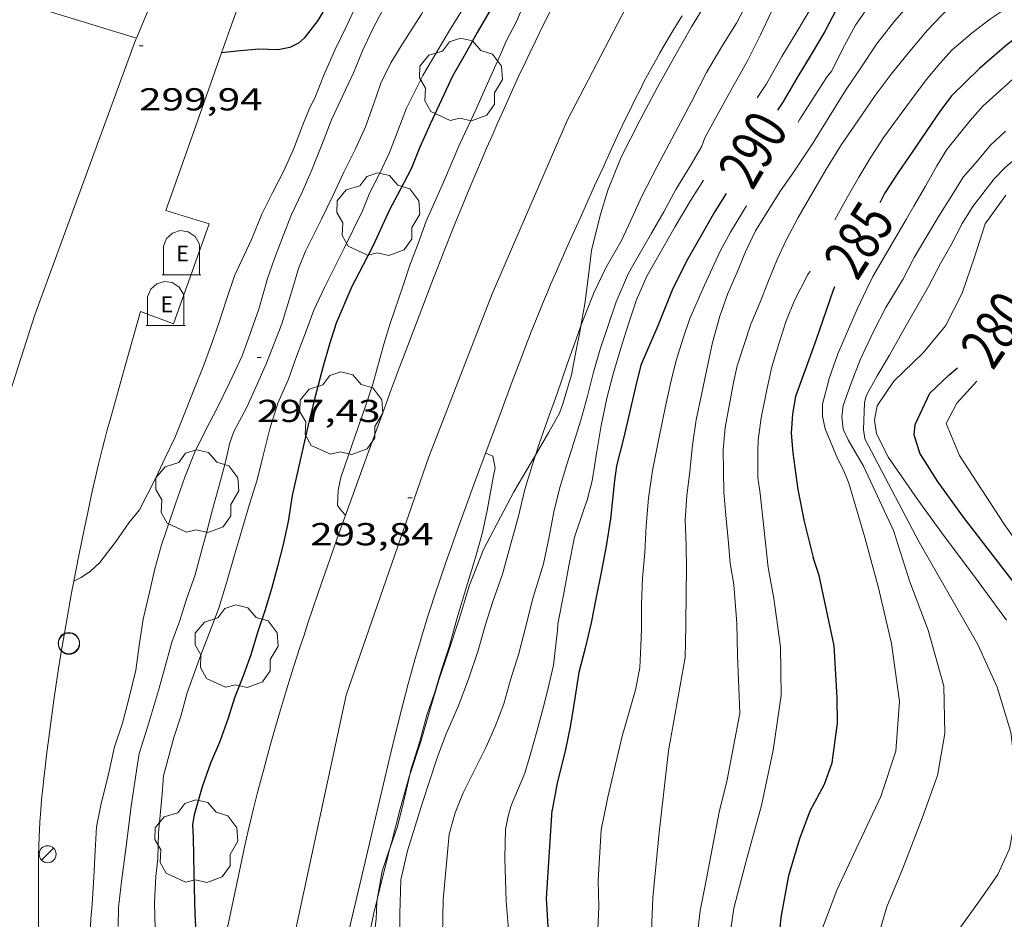
# Model space of a CAD drawing. Units: inches. Extents: x 452000 to 453003, y 4601498 to 4602002.
# Drawn here: x 452107 to 452153, y 4601639 to 4601682 of the extents above; entities that cross this region are included whole.
import ezdxf
from ezdxf.enums import TextEntityAlignment as Align

# ---------------------------------------------------------------- set-up
doc = ezdxf.new("R2010")
doc.units = ezdxf.units.IN
doc.header["$MEASUREMENT"] = 0
for name, color, linetype, lineweight in [('ARBRE', 7, 'Continuous', 0), ('BOSC', 7, 'Continuous', 0), ('CORBA DE NIVELL', 7, 'Continuous', 0), ('CORBA MESTRA', 7, 'Continuous', 0), ('COTA ALTIMETRICA', 7, 'Continuous', 0), ('EIX VIA URBANA PAVIMENTADA', 7, 'Continuous', 0), ('ETIQUETA CORBA MESTRA', 7, 'Continuous', 0), ('FANAL', 7, 'Continuous', 0), ('PAL', 7, 'Continuous', 0), ('VORERA', 7, 'Continuous', 0)]:
    doc.layers.add(name, color=color, linetype=linetype, lineweight=lineweight)
doc.layers.add('CONTENIDOR D ESCOMBRERIES', color=7, linetype='Continuous')
doc.styles.add('Style-Arial', font='ARIAL.TTF')
doc.linetypes.add('bosc', pattern='A,-2.235,[9,dgnlstyle-mataro.shx,S=0.035752,R=0,X=0,Y=0],-2.235', length=4.47)

# ---------------------------------------------------------------- blocks, each defined once
blk = doc.blocks.new('ARBRE')
at = {"color": 0, "linetype": 'ByBlock', "lineweight": -2, "flags": 128}
blk.add_lwpolyline([(-0.507, -1.872), (-1.415, -1.448), (-1.697, -0.94), (-1.675, -0.342), (-1.951, 0.138), (-1.943, 0.686), (-1.511, 1.208), (-0.871, 1.406), (-0.543, 1.846), (-0.027, 2.012), (0.541, 1.882), (0.933, 1.428), (1.495, 1.262), (1.921, 0.694), (1.969, 0.068), (1.593, -0.562), (1.593, -1.098), (1.229, -1.618), (0.505, -1.886), (-0.049, -1.762), (-0.507, -1.872)], dxfattribs=at)
blk = doc.blocks.new('FANAL')
at = {"color": 0, "linetype": 'ByBlock', "lineweight": -2}
blk.add_line((0.283, 0.283), (-0.283, -0.283), dxfattribs=at)
blk.add_circle((0, 0.001), 0.4, dxfattribs=at)
blk = doc.blocks.new('PAL')
at = {"color": 0, "linetype": 'ByBlock', "lineweight": -2}
blk.add_circle((0, 0), 0.5, dxfattribs=at)
blk = doc.blocks.new('CESCOM')
at = {"color": 0, "linetype": 'ByBlock', "lineweight": -2}
for p, q in [((-0.94, 0.92), (-0.56, 1.26)), ((-0.56, 1.26), (-0.08, 1.42)), ((-0.08, 1.42), (0.42, 1.34)), ((0.42, 1.34), (0.86, 1.06)), ((-1.14, 0.44), (-0.94, 0.92)), ((0.86, 1.06), (1.12, 0.62)), ((1.12, 0.62), (1.14, 0.44))]:
    blk.add_line(p, q, dxfattribs=at)
at = {"color": 0, "linetype": 'ByBlock', "lineweight": -2, "flags": 128}
for points in [[(-1.14, -1.36), (-1.14, 0.44)], [(0, 0), (0, 0)], [(0, 0), (0, 0)], [(1.14, -1.36), (1.14, 0.44)], [(-1.22, -1.36), (1.22, -1.36)]]:
    blk.add_lwpolyline(points, dxfattribs=at)
at = {"color": 0, "linetype": 'ByBlock', "lineweight": -2, "style": 'Style-Arial'}
blk.add_text('E', height=0.99996, dxfattribs=at).set_placement((0.07102, -0.02002), align=Align.MIDDLE_CENTER)
blk = doc.blocks.new('COTA')
at = {"color": 0, "linetype": 'ByBlock', "lineweight": -2}
blk.add_line((0, 0), (0.2, 0), dxfattribs=at)

msp = doc.modelspace()

# ---------------------------------------------------------------- linework, layer by layer
at = {"layer": 'BOSC', "color": 3, "linetype": 'bosc', "lineweight": 20}
for points in [[(452133.481, 4601667.212, 295.023), (452133.664, 4601668.247, 295.023), (452133.815, 4601669.449, 295.023), (452133.975, 4601670.764, 295.023), (452134.392, 4601672.408, 295.023), (452134.757, 4601673.603, 295.023), (452135.382, 4601675.161, 295.023), (452136.255, 4601676.896, 295.023), (452137.091, 4601678.464, 295.023), (452137.906, 4601679.931, 295.023), (452138.697, 4601681.316, 295.031), (452139.652, 4601682.879, 295.031)], [(452131.332, 4601661.101, 295.04), (452131.97, 4601662.189, 295.015), (452132.475, 4601663.093, 295.023), (452132.649, 4601663.583, 295.023), (452133.036, 4601664.901, 295.023), (452133.239, 4601665.979, 295.023), (452133.44, 4601666.983, 295.023), (452133.481, 4601667.212, 295.023)], [(452125.398, 4601646.027, 295.479), (452125.934, 4601647.652, 295.479), (452126.397, 4601649.241, 295.471), (452126.773, 4601650.486, 295.471), (452127.202, 4601651.754, 295.359), (452127.735, 4601653.372, 295.295), (452128.216, 4601654.976, 295.287), (452128.885, 4601656.655, 295.111), (452129.834, 4601658.475, 295.071), (452130.321, 4601659.375, 295.079), (452131.332, 4601661.101, 295.04)], [(452124.466, 4601642.552, 295.625), (452124.535, 4601642.823, 295.623), (452124.942, 4601644.428, 295.543), (452125.386, 4601645.991, 295.479), (452125.398, 4601646.027, 295.479)], [(452123.867, 4601640.148, 295.679), (452124.118, 4601641.178, 295.631), (452124.466, 4601642.552, 295.625)], [(452122.4, 4601631.352, 295.442), (452123.155, 4601636.788, 295.759), (452123.39, 4601637.977, 295.759), (452123.693, 4601639.433, 295.711), (452123.867, 4601640.148, 295.679)]]:
    msp.add_polyline3d(points, dxfattribs=at)
at = {"layer": 'CORBA DE NIVELL', "color": 30, "linetype": 'Continuous', "lineweight": 0, "flags": 128}
for points, elevation in [([(452132.879, 4601695.541), (452132.394, 4601694.789), (452131.815, 4601693.875), (452131.141, 4601692.923), (452130.4, 4601691.988), (452129.682, 4601691.114), (452128.901, 4601690.104), (452128.089, 4601688.931), (452127.325, 4601687.8), (452126.658, 4601686.666), (452125.748, 4601684.962), (452124.782, 4601683.264), (452124.159, 4601682.177), (452123.633, 4601681.161), (452123.167, 4601680.185), (452122.74, 4601679.138), (452122.249, 4601678.068), (452121.712, 4601676.928), (452121.251, 4601675.748), (452120.773, 4601674.563), (452120.317, 4601673.512), (452119.822, 4601672.46)], 298), ([(452134.013, 4601694.616), (452133.397, 4601693.783), (452132.799, 4601692.926), (452132.158, 4601691.96), (452131.517, 4601691.119), (452130.327, 4601689.525), (452129.604, 4601688.47), (452128.942, 4601687.455), (452127.947, 4601685.816), (452127.5, 4601684.867), (452127.051, 4601683.884), (452126.474, 4601682.878), (452125.952, 4601681.907), (452125.058, 4601680.509), (452124.508, 4601679.609), (452124.038, 4601678.651), (452123.684, 4601677.654), (452123.313, 4601676.602), (452122.842, 4601675.558), (452122.296, 4601674.453), (452121.773, 4601673.335)], 297), ([(452135.434, 4601693.815), (452135.341, 4601693.682), (452134.219, 4601692.156), (452133.563, 4601691.271), (452132.973, 4601690.431), (452132.444, 4601689.455), (452131.816, 4601688.374), (452131.177, 4601687.368), (452130.592, 4601686.386), (452130.002, 4601685.421), (452129.455, 4601684.555), (452128.406, 4601682.954), (452127.85, 4601682.049), (452127.27, 4601681.134), (452126.677, 4601680.136), (452126.012, 4601679.024), (452125.247, 4601677.484), (452124.846, 4601676.406), (452124.439, 4601675.385), (452123.99, 4601674.403), (452123.513, 4601673.502), (452123.165, 4601672.635), (452122.3, 4601670.865), (452121.378, 4601669.015)], 296), ([(452137.511, 4601693.616), (452136.695, 4601692.48), (452135.563, 4601690.831), (452134.894, 4601689.873), (452134.088, 4601688.444), (452133.549, 4601687.418), (452132.912, 4601686.298), (452132.257, 4601685.237), (452131.717, 4601684.262), (452130.85, 4601682.521), (452130.437, 4601681.569), (452129.933, 4601680.613), (452129.745, 4601680.153), (452128.932, 4601678.322), (452128.516, 4601677.399), (452127.763, 4601675.795), (452127.041, 4601674.103), (452126.629, 4601673.163)], 294), ([(452153.848, 4601691.096), (452152.088, 4601690.58), (452151.42, 4601690.281), (452150.577, 4601689.804), (452149.777, 4601689.227), (452148.275, 4601687.955), (452147.427, 4601687.024), (452146.202, 4601685.485), (452145.537, 4601684.436), (452144.91, 4601683.304), (452144.368, 4601682.244), (452143.676, 4601681.078), (452142.966, 4601679.908), (452142.246, 4601678.625), (452141.802, 4601677.957)], 291), ([(452153.989, 4601688.366), (452152.434, 4601687.531), (452151.69, 4601686.937), (452150.746, 4601686.145), (452149.684, 4601685.233), (452148.885, 4601684.48), (452148.147, 4601683.641), (452147.279, 4601682.61), (452146.446, 4601681.388), (452145.81, 4601680.229), (452145.321, 4601679.244), (452145.077, 4601678.924), (452143.815, 4601676.956), (452143.73, 4601676.81)], 289), ([(452124.651, 4601685.947), (452124.422, 4601685.384), (452123.837, 4601684.214), (452123.34, 4601683.338), (452122.425, 4601681.379), (452121.863, 4601680.207), (452121.381, 4601679.114), (452120.907, 4601677.912), (452120.679, 4601677.512), (452120.321, 4601676.606), (452119.93, 4601675.578), (452119.458, 4601674.524), (452118.918, 4601673.486), (452118.416, 4601672.48)], 299), ([(452149.202, 4601682.647), (452148.273, 4601681.576), (452147.424, 4601680.497), (452146.716, 4601679.424), (452145.965, 4601678.303), (452145.193, 4601677.07), (452144.406, 4601675.793), (452143.562, 4601674.521), (452142.868, 4601673.531), (452141.719, 4601671.69), (452141.246, 4601670.697), (452140.855, 4601669.744), (452140.409, 4601668.732), (452140.038, 4601667.669), (452139.69, 4601666.416), (452139.414, 4601665.077), (452139.181, 4601664.036), (452138.918, 4601662.781), (452138.744, 4601661.581), (452138.625, 4601660.342), (452138.472, 4601659.18), (452138.406, 4601658.039), (452138.44, 4601656.866), (452138.458, 4601655.712), (452138.44, 4601654.663), (452138.436, 4601653.071), (452138.403, 4601651.566)], 288), ([(452153.702, 4601682.29), (452152.803, 4601681.692), (452151.945, 4601681.035), (452150.994, 4601680.227), (452150.422, 4601679.59), (452149.775, 4601678.817), (452149.086, 4601677.884), (452148.422, 4601676.982), (452147.772, 4601676.102), (452147.161, 4601675.162), (452146.591, 4601674.224), (452146.047, 4601673.266), (452145.457, 4601672.205)], 286), ([(452142.47, 4601682.029), (452141.954, 4601680.938), (452141.35, 4601679.742), (452140.64, 4601678.447), (452139.899, 4601677.114), (452139.325, 4601676.069), (452139.184, 4601675.689), (452138.629, 4601674.733), (452137.966, 4601673.644), (452137.386, 4601672.593), (452136.809, 4601671.587), (452136.279, 4601670.651), (452135.724, 4601669.695), (452135.151, 4601668.336), (452134.769, 4601667.223), (452134.388, 4601666.109), (452134.071, 4601665.018), (452133.785, 4601663.89), (452133.47, 4601662.76), (452133.13, 4601661.659), (452132.816, 4601660.665), (452132.499, 4601659.636), (452132.225, 4601658.519), (452131.978, 4601657.257), (452131.708, 4601655.986), (452131.197, 4601654.304), (452130.886, 4601653.02), (452130.554, 4601651.749), (452130.16, 4601650.5), (452129.847, 4601649.38), (452129.429, 4601648.309), (452128.99, 4601647.314), (452127.918, 4601645.179), (452127.538, 4601644.229), (452127.266, 4601643.231)], 292), ([(452150.844, 4601682.209), (452149.843, 4601681.15), (452149.001, 4601680.162), (452148.117, 4601679.075), (452147.37, 4601678.073), (452146.556, 4601676.878), (452145.783, 4601675.77), (452145.032, 4601674.575), (452144.248, 4601673.218), (452143.738, 4601672.32), (452143.167, 4601671.246), (452142.735, 4601670.33), (452142.336, 4601669.337), (452141.941, 4601668.326), (452141.504, 4601667.291), (452140.854, 4601665.315), (452140.678, 4601664.53), (452140.492, 4601663.507), (452140.293, 4601662.412), (452140.201, 4601661.352), (452140.229, 4601659.34), (452140.324, 4601658.281), (452140.422, 4601657.131), (452140.517, 4601656.01), (452140.697, 4601655.011), (452140.836, 4601653.165), (452140.877, 4601651.673)], 287), ([(452166.694, 4601675.307), (452165.406, 4601675.936), (452164.942, 4601676.153), (452163.279, 4601676.878), (452162.299, 4601677.298), (452161.086, 4601677.899), (452160.175, 4601678.399), (452159.829, 4601678.525), (452159.133, 4601678.882), (452157.749, 4601679.485), (452156.631, 4601679.748), (452156.001, 4601679.752), (452155.379, 4601679.647), (452154.699, 4601679.411), (452154.007, 4601678.967), (452153.701, 4601678.709), (452152.454, 4601677.569), (452151.85, 4601676.895), (452150.753, 4601675.526), (452150.272, 4601674.756), (452149.75, 4601673.797), (452149.196, 4601672.852), (452148.824, 4601672.227)], 284), ([(452153.52, 4601676.385), (452152.802, 4601675.709), (452152.2, 4601674.984), (452151.519, 4601674.215), (452150.989, 4601673.352), (452150.365, 4601672.379), (452149.754, 4601671.365), (452149.206, 4601670.425), (452148.672, 4601669.393), (452147.864, 4601668.067), (452147.288, 4601666.936), (452146.66, 4601665.605), (452146.234, 4601664.496), (452145.853, 4601663.456), (452145.795, 4601662.916), (452145.851, 4601662.326), (452146.088, 4601661.825), (452146.819, 4601660.587)], 283), ([(452162.689, 4601673.093), (452161.443, 4601673.862), (452160.225, 4601674.554), (452158.852, 4601675.406), (452157.43, 4601675.968), (452156.69, 4601676.004), (452155.521, 4601675.817), (452154.656, 4601675.478), (452153.944, 4601675.058), (452153.514, 4601674.686), (452152.983, 4601674.137), (452151.977, 4601672.833), (452151.481, 4601672.031), (452150.951, 4601671.032), (452150.454, 4601670.156), (452149.882, 4601669.07), (452148.916, 4601667.372), (452148.048, 4601665.829), (452147.463, 4601664.847), (452146.937, 4601663.905), (452146.858, 4601663.577), (452146.82, 4601662.325), (452146.88, 4601661.883), (452147.201, 4601661.275)], 282), ([(452139.273, 4601674.079), (452138.67, 4601673.129), (452137.921, 4601671.894), (452137.215, 4601670.644), (452136.591, 4601669.546), (452136.096, 4601668.431), (452135.719, 4601667.3), (452135.363, 4601666.155), (452135.011, 4601664.994), (452134.708, 4601663.799), (452134.436, 4601662.506), (452134.227, 4601661.286), (452134.01, 4601659.903), (452133.781, 4601658.98), (452133.633, 4601658.584), (452133.18, 4601657.232), (452132.903, 4601655.883), (452132.657, 4601654.507), (452132.397, 4601653.15), (452132.381, 4601652.845), (452132.181, 4601651.204), (452131.916, 4601650.052), (452131.659, 4601649.064), (452131.402, 4601648.075), (452131.121, 4601647.066), (452130.826, 4601646.099), (452130.183, 4601644.578), (452130.042, 4601644.076), (452129.92, 4601643.44)], 291), ([(452121.773, 4601673.335), (452121.233, 4601672.235), (452120.477, 4601670.734), (452120.149, 4601669.905), (452119.883, 4601669.003), (452119.365, 4601667.305), (452118.635, 4601665.449), (452118.222, 4601664.486), (452117.71, 4601663.378), (452117.098, 4601662.228), (452116.915, 4601661.688), (452116.684, 4601660.731), (452116.41, 4601659.676), (452116.089, 4601658.54), (452115.806, 4601657.446), (452115.539, 4601656.47), (452115.253, 4601655.416), (452114.888, 4601654.358), (452114.531, 4601653.265), (452114.178, 4601652.279), (452113.814, 4601650.971), (452113.536, 4601650.007), (452113.022, 4601648.281), (452112.634, 4601647.025), (452112.557, 4601646.533), (452112.258, 4601644.548), (452112.029, 4601642.768), (452111.799, 4601640.988), (452111.653, 4601639.769), (452111.636, 4601638.868)], 297), ([(452126.629, 4601673.163), (452126.172, 4601672.152), (452125.796, 4601671.095), (452125.4, 4601670.073), (452125.094, 4601669.118), (452124.471, 4601667.31), (452124.182, 4601666.347), (452123.654, 4601664.462), (452123.312, 4601663.413), (452122.683, 4601661.612), (452122.15, 4601660.057), (452122.023, 4601659.449), (452121.994, 4601658.736), (452122.198, 4601658.468), (452122.373, 4601658.28)], 294), ([(452153.561, 4601653.329), (452152.051, 4601655.378), (452150.616, 4601657.285), (452149.378, 4601658.998), (452147.99, 4601660.995), (452147.436, 4601662.109), (452147.329, 4601662.761), (452147.455, 4601663.441), (452148.243, 4601664.6), (452149.63, 4601665.939), (452150.679, 4601667.203), (452151.466, 4601668.753), (452152.063, 4601670.447), (452152.559, 4601672.012), (452153.541, 4601673.367)], 281), ([(452141.301, 4601672.874), (452141.127, 4601672.581), (452140.543, 4601671.621), (452140.045, 4601670.733), (452139.32, 4601669.133), (452138.615, 4601667.559), (452138.305, 4601666.621), (452137.969, 4601665.566), (452137.709, 4601664.481), (452137.451, 4601663.345), (452137.183, 4601662.034), (452136.863, 4601660.387), (452136.669, 4601659.076), (452136.565, 4601657.767), (452136.495, 4601656.507), (452136.384, 4601655.307), (452136.34, 4601654.09), (452136.334, 4601652.915), (452136.315, 4601652.108), (452136.258, 4601651.08)], 289), ([(452148.824, 4601672.227), (452147.258, 4601669.536), (452146.981, 4601668.946), (452146.523, 4601667.998), (452146.068, 4601666.947), (452145.605, 4601665.88), (452145.213, 4601664.768), (452144.887, 4601663.513), (452144.889, 4601662.95), (452145.007, 4601662.35), (452145.591, 4601660.953), (452145.884, 4601660.371), (452146.119, 4601659.782)], 284), ([(452144.298, 4601669.786), (452144.195, 4601669.624), (452143.546, 4601668.369), (452143.149, 4601667.398), (452142.813, 4601666.354), (452142.497, 4601665.275), (452142.272, 4601664.261), (452141.986, 4601662.872), (452141.842, 4601661.811), (452141.822, 4601661.314), (452141.83, 4601660.047), (452141.94, 4601659.293), (452142.107, 4601657.7), (452142.311, 4601655.814), (452142.592, 4601654.343)], 286), ([(452121.378, 4601669.015), (452120.88, 4601667.94), (452120.481, 4601666.885), (452120.075, 4601665.813), (452119.676, 4601664.695), (452119.173, 4601663.552), (452118.795, 4601662.347), (452118.47, 4601661.03), (452118.198, 4601659.935), (452117.837, 4601658.797), (452117.474, 4601657.562), (452117.117, 4601656.344), (452116.746, 4601655.082), (452116.397, 4601653.892), (452115.95, 4601652.733), (452115.473, 4601651.508), (452114.9, 4601649.889), (452114.595, 4601648.797), (452114.273, 4601647.786), (452113.786, 4601645.977), (452113.718, 4601645.137), (452113.551, 4601643.295), (452113.518, 4601642.077), (452113.416, 4601641.229), (452113.359, 4601640.001), (452113.387, 4601638.761)], 296), ([(452158.306, 4601651.187), (452157.517, 4601652.319), (452155.925, 4601654.365), (452153.458, 4601657.854), (452152.4, 4601659.473), (452151.341, 4601661.091), (452150.722, 4601662.606), (452151.216, 4601663.552), (452152.165, 4601664.595)], 279), ([(452131.332, 4601661.101), (452131.176, 4601660.614), (452130.833, 4601659.48), (452130.513, 4601658.168), (452130.134, 4601656.816), (452129.78, 4601655.495), (452129.315, 4601654.207), (452128.982, 4601653.123), (452128.624, 4601651.894), (452128.171, 4601650.542), (452127.684, 4601649.256), (452127.117, 4601647.966), (452126.715, 4601646.876), (452126.351, 4601645.767), (452126.024, 4601644.762), (452125.301, 4601642.442), (452124.983, 4601641.076)], 293), ([(452152.03, 4601619.447), (452151.791, 4601620.452), (452151.006, 4601622.856), (452150.112, 4601625.604), (452149.198, 4601629.234), (452149.13, 4601631.035), (452149.323, 4601633.25), (452149.859, 4601635.882), (452150.542, 4601637.497), (452151.369, 4601638.797), (452152.292, 4601640.081), (452153.159, 4601641.325), (452153.712, 4601642.538), (452153.988, 4601644.056), (452154.013, 4601646.037), (452153.766, 4601648.046), (452153.131, 4601650.167), (452152.215, 4601652.169), (452149.445, 4601657.009), (452147.201, 4601661.275)], 282), ([(452150.919, 4601616.055), (452150.775, 4601616.734), (452150.253, 4601619.162), (452148.452, 4601624.057), (452147.684, 4601626.166), (452147.129, 4601627.98), (452146.77, 4601629.796), (452146.576, 4601631.731), (452146.557, 4601633.54), (452146.826, 4601635.418), (452147.25, 4601637.547), (452147.921, 4601639.799), (452148.661, 4601641.568), (452149.585, 4601643.975), (452150.315, 4601645.99), (452150.649, 4601647.97), (452150.602, 4601650.208), (452149.871, 4601652.848), (452149.001, 4601655.136), (452148.234, 4601657.554), (452146.819, 4601660.587)], 283), ([(452150.055, 4601611.988), (452149.72, 4601613.812), (452147.337, 4601621.063), (452145.535, 4601626.967), (452144.774, 4601631.044), (452144.378, 4601634.152), (452144.381, 4601636.202), (452144.762, 4601638.468), (452145.558, 4601640.586), (452146.474, 4601642.538), (452147.635, 4601645.005), (452148.336, 4601647.138), (452148.517, 4601649.485), (452148.142, 4601652.215), (452147.516, 4601654.903), (452146.879, 4601657.219), (452146.119, 4601659.782)], 284), ([(452109.551, 4601655.169), (452109.551, 4601655.168)], 299), ([(452146.077, 4601606.865), (452145.878, 4601609.351), (452145.57, 4601611.484), (452144.676, 4601615.241), (452143.119, 4601620.032), (452141.869, 4601625.017), (452141.283, 4601627.65), (452140.87, 4601630.044), (452140.534, 4601632.718), (452140.387, 4601635.248), (452140.433, 4601637.861), (452140.702, 4601639.739), (452141.306, 4601642.083), (452142, 4601644.575), (452142.55, 4601647.189), (452142.931, 4601649.764), (452142.893, 4601652.065), (452142.592, 4601654.343)], 286), ([(452141.903, 4601606.688), (452141.931, 4601607.674), (452141.674, 4601610.938), (452140.976, 4601613.687), (452140.049, 4601616.83), (452139.012, 4601620.708), (452138.011, 4601625.621), (452137.538, 4601628.252), (452137.105, 4601631.023), (452136.824, 4601634.242), (452136.747, 4601637.103), (452136.874, 4601640.223), (452137.173, 4601643.3), (452137.612, 4601647.152), (452138.403, 4601651.566)], 288), ([(452144.02, 4601606.73), (452143.996, 4601607.765), (452143.77, 4601609.901), (452143.29, 4601612.387), (452141.329, 4601618.317), (452140.632, 4601620.561), (452140.1, 4601622.616), (452139.187, 4601627.369), (452139, 4601630.768), (452138.986, 4601633.618), (452138.941, 4601638.101), (452139.104, 4601639.621), (452139.343, 4601640.803), (452140.012, 4601644.26), (452140.389, 4601645.794), (452140.975, 4601648.939), (452140.877, 4601651.673)], 287), ([(452139.841, 4601606.635), (452139.82, 4601608.615), (452139.363, 4601611.342), (452138.781, 4601613.697), (452137.687, 4601616.917), (452136.86, 4601620.89), (452135.475, 4601625.947), (452134.789, 4601630.891), (452134.318, 4601635.458), (452134.176, 4601636.702), (452134.329, 4601639.786), (452134.288, 4601641.046), (452134.443, 4601643.429), (452134.756, 4601644.974), (452135.429, 4601647.844), (452135.734, 4601648.935), (452136.058, 4601650.038), (452136.258, 4601651.08)], 289), ([(452132.61, 4601606.243), (452132.464, 4601607.811), (452131.928, 4601610.957), (452131.253, 4601614.76), (452130, 4601620.837), (452128.798, 4601626.222), (452128.078, 4601629.544), (452127.547, 4601631.908), (452127.07, 4601634.816), (452126.932, 4601637.605), (452126.981, 4601640.136), (452127.266, 4601643.231)], 292), ([(452135.007, 4601606.188), (452134.911, 4601607.842), (452134.717, 4601610.282), (452134.543, 4601612.848), (452133.45, 4601620.331), (452132.376, 4601627.014), (452131.226, 4601630.698), (452130.621, 4601633.318), (452130.416, 4601635.076), (452130.155, 4601637.608), (452129.948, 4601640.066), (452129.883, 4601642.095), (452129.92, 4601643.44)], 291), ([(452129.805, 4601606.886), (452129.309, 4601609.344), (452127.959, 4601615.127), (452125.97, 4601623.307), (452125.289, 4601626.265), (452125.06, 4601627.978), (452124.83, 4601630.7), (452124.859, 4601633.918), (452124.945, 4601636.785), (452124.937, 4601639.472), (452124.983, 4601641.076)], 293), ([(452123.867, 4601640.148), (452123.842, 4601640.006), (452123.818, 4601639.213), (452123.618, 4601637.635), (452123.611, 4601636.71), (452123.598, 4601636.204)], 294)]:
    msp.add_lwpolyline(points, dxfattribs=dict(at, elevation=elevation))
at = {"layer": 'CORBA DE NIVELL', "color": 30, "linetype": 'Continuous', "lineweight": 0}
for points, elevation in [([(452141.345, 4601682.472), (452140.827, 4601681.484), (452140.134, 4601680.381), (452139.403, 4601679.161), (452138.703, 4601677.78), (452138.2, 4601676.836), (452137.078, 4601674.725), (452136.349, 4601673.33), (452135.813, 4601672.139), (452135.373, 4601671.206), (452134.664, 4601669.974), (452134.1, 4601668.791), (452133.673, 4601667.732), (452133.481, 4601667.212)], 293), ([(452118.416, 4601672.48), (452117.93, 4601671.279), (452117.138, 4601669.559), (452116.761, 4601668.491), (452116.403, 4601667.386), (452116.04, 4601666.35), (452115.645, 4601665.278), (452115.253, 4601664.301), (452114.814, 4601663.181), (452114.307, 4601661.931), (452113.861, 4601660.982), (452113.42, 4601660.038), (452112.641, 4601658.528), (452112.15, 4601657.917), (452111.546, 4601657.045), (452110.782, 4601656.038), (452110.333, 4601655.64), (452109.886, 4601655.339), (452109.551, 4601655.169)], 299), ([(452119.822, 4601672.46), (452119.427, 4601671.45), (452119.016, 4601670.384), (452118.683, 4601669.436), (452118.284, 4601667.995), (452117.938, 4601667.026), (452117.49, 4601665.793), (452116.909, 4601664.543), (452116.322, 4601663.351), (452115.761, 4601662.265), (452115.239, 4601661.22), (452114.78, 4601660.062), (452114.341, 4601658.817), (452113.678, 4601656.882), (452113.368, 4601655.745), (452113.106, 4601654.564), (452112.825, 4601653.368), (452112.653, 4601652.241), (452112.467, 4601650.957), (452112.162, 4601649.678), (452111.839, 4601648.457), (452111.47, 4601647.354), (452111.187, 4601646.061), (452110.825, 4601644.588), (452110.623, 4601643.572), (452110.553, 4601642.448), (452110.489, 4601641.204), (452110.412, 4601639.928), (452110.35, 4601639.226), (452110.32, 4601638.494)], 298), ([(452133.481, 4601667.212), (452133.248, 4601666.583), (452132.827, 4601665.404), (452132.35, 4601663.97), (452131.923, 4601662.797), (452131.52, 4601661.686), (452131.332, 4601661.101)], 293), ([(452128.986, 4601661.202), (452129.318, 4601661.06), (452129.43, 4601660.516), (452129.344, 4601660.058), (452129.06, 4601658.493), (452128.833, 4601657.456), (452128.487, 4601656.226), (452128.075, 4601654.899), (452127.678, 4601653.543), (452127.259, 4601652.063), (452126.904, 4601650.981), (452126.569, 4601649.886), (452126.211, 4601648.844), (452125.86, 4601647.558), (452125.452, 4601646.265), (452125.398, 4601646.027)], 294), ([(452125.398, 4601646.027), (452125.091, 4601644.678), (452124.82, 4601643.583), (452124.466, 4601642.552)], 294), ([(452124.466, 4601642.552), (452124.453, 4601642.513), (452124.102, 4601641.477), (452123.867, 4601640.148)], 294)]:
    msp.add_lwpolyline(points, dxfattribs=dict(at, elevation=elevation))
at = {"layer": 'CORBA MESTRA', "color": 30, "linetype": 'Continuous', "lineweight": 30, "flags": 128}
for points, elevation in [([(452136.429, 4601693.589), (452136.031, 4601693.134), (452134.96, 4601691.598), (452134.238, 4601690.616), (452133.308, 4601689.198), (452132.723, 4601688.103), (452132.031, 4601686.937), (452131.377, 4601685.824), (452130.833, 4601684.793), (452130.301, 4601683.846), (452129.731, 4601682.981), (452129.174, 4601682.065), (452128.586, 4601681.048), (452128.019, 4601680.019), (452127.423, 4601678.987), (452126.904, 4601677.862), (452126.367, 4601676.722), (452125.875, 4601675.641)], 295), ([(452153.863, 4601689.773), (452152.96, 4601689.454), (452152.101, 4601689.047), (452151.15, 4601688.562), (452150.21, 4601687.878), (452149.186, 4601687.008), (452148.395, 4601686.271), (452147.694, 4601685.463), (452146.896, 4601684.397), (452146.167, 4601683.263), (452145.547, 4601682.147), (452144.995, 4601681.1), (452144.354, 4601680.009), (452143.677, 4601678.887), (452143.011, 4601677.764), (452142.762, 4601677.386)], 290), ([(452167.494, 4601676.334), (452166.081, 4601677.038), (452164.153, 4601677.905), (452162.809, 4601678.647), (452162.175, 4601679.117), (452161.24, 4601679.733), (452159.931, 4601680.597), (452159.363, 4601680.862), (452158.166, 4601681.268), (452156.829, 4601681.555), (452156.177, 4601681.635), (452155.606, 4601681.594), (452154.923, 4601681.324), (452154.214, 4601680.938), (452153.587, 4601680.465), (452152.285, 4601679.341), (452150.963, 4601678.054), (452150.422, 4601677.317), (452149.809, 4601676.417), (452149.14, 4601675.448), (452148.45, 4601674.441), (452147.812, 4601673.446), (452147.593, 4601673.015)], 285), ([(452116.52, 4601680.085), (452116.52, 4601680.085)], 300), ([(452125.875, 4601675.641), (452125.473, 4601674.615), (452124.944, 4601673.627), (452124.452, 4601672.682), (452123.681, 4601671.001), (452123.175, 4601670.023), (452122.665, 4601669.062), (452121.929, 4601667.338), (452121.62, 4601666.337), (452121.308, 4601665.303), (452120.917, 4601663.815), (452120.651, 4601662.725), (452120.379, 4601661.557), (452120.117, 4601660.387), (452119.849, 4601659.201), (452119.668, 4601657.973), (452119.431, 4601656.887), (452119.165, 4601655.86), (452118.884, 4601654.8), (452118.56, 4601653.755), (452118.222, 4601652.74), (452117.908, 4601651.682), (452117.517, 4601650.655), (452117.129, 4601649.661), (452116.824, 4601648.705), (452116.431, 4601647.592), (452116.001, 4601646.574), (452115.609, 4601645.461), (452115.221, 4601644.144), (452115.141, 4601643.679), (452115.184, 4601643.068), (452115.213, 4601641.339), (452115.263, 4601639.452), (452115.356, 4601637.682)], 295), ([(452140.342, 4601673.444), (452139.799, 4601672.594), (452139.222, 4601671.577), (452138.465, 4601670.263), (452137.782, 4601668.886), (452137.108, 4601667.213), (452136.315, 4601665.357), (452136.072, 4601664.391), (452135.807, 4601663.25), (452135.513, 4601661.958), (452135.162, 4601660.609), (452135.062, 4601659.919), (452134.879, 4601658.095), (452134.671, 4601656.813), (452134.442, 4601655.567), (452134.198, 4601654.402), (452133.957, 4601653.196), (452133.682, 4601652.005), (452133.383, 4601650.856), (452133.191, 4601649.64), (452132.995, 4601648.368), (452132.74, 4601647.141), (452132.352, 4601645.649), (452132.118, 4601644.356)], 290), ([(452145.448, 4601669.049), (452145.391, 4601668.888), (452145.052, 4601667.924), (452144.581, 4601666.568), (452144.175, 4601665.434), (452143.607, 4601663.871), (452143.461, 4601663.049), (452143.41, 4601662.139), (452143.489, 4601661.224), (452143.723, 4601659.488), (452144.022, 4601657.974), (452144.448, 4601656.274)], 285), ([(452157.889, 4601649.008), (452157.385, 4601649.981), (452155.004, 4601653.7), (452151.541, 4601658.178), (452150.316, 4601659.872), (452149.47, 4601661.196), (452149.204, 4601662.069), (452149.248, 4601662.55), (452149.942, 4601664.034), (452150.862, 4601664.895), (452151.258, 4601665.223)], 280), ([(452148.867, 4601608.202), (452148.867, 4601608.203), (452148.075, 4601610.771), (452145.927, 4601617.659), (452144.977, 4601620.058), (452144.366, 4601622.027), (452144.041, 4601623.447), (452143.635, 4601625.481), (452143.326, 4601628.623), (452142.549, 4601634.119), (452142.579, 4601635.318), (452142.724, 4601637.134), (452142.925, 4601639.299), (452143.292, 4601641.275), (452143.818, 4601643.029), (452144.304, 4601644.335), (452144.976, 4601645.578), (452145.334, 4601646.594), (452145.585, 4601648.458), (452145.57, 4601649.681), (452145.439, 4601652.111), (452144.72, 4601655.433), (452144.448, 4601656.274)], 285), ([(452137.319, 4601606.394), (452137.281, 4601609.023), (452137.053, 4601611.859), (452136.261, 4601616.251), (452135.663, 4601618.707), (452135.09, 4601621.321), (452134.034, 4601626.699), (452132.822, 4601632.33), (452132.062, 4601636.716), (452131.859, 4601640.215), (452132.118, 4601644.356)], 290)]:
    msp.add_lwpolyline(points, dxfattribs=dict(at, elevation=elevation))
at = {"layer": 'CORBA MESTRA', "color": 30, "linetype": 'Continuous', "lineweight": 30, "elevation": 300}
msp.add_lwpolyline([(452123.7, 4601686.395), (452123.554, 4601686.044), (452123.029, 4601684.965), (452122.487, 4601683.968), (452121.919, 4601683.052), (452121.06, 4601681.611), (452120.425, 4601680.775), (452120.155, 4601680.549), (452119.739, 4601680.336), (452119.195, 4601680.224), (452118.272, 4601680.254), (452117.243, 4601680.173), (452116.52, 4601680.085)], dxfattribs=at)
at = {"layer": 'EIX VIA URBANA PAVIMENTADA', "color": 1, "linetype": 'Continuous', "lineweight": 20}
for points in [[(452124.431, 4601777.271, 306.345), (452124.445, 4601777.247, 306.343), (452127.276, 4601770.724, 305.791), (452129.553, 4601762.807, 305.231), (452130.987, 4601754.987, 304.567), (452131.787, 4601746.019, 303.823), (452131.695, 4601737.118, 303.191), (452130.515, 4601729.35, 302.599), (452127.389, 4601719.261, 301.951), (452124.014, 4601709.505, 301.463), (452119.288, 4601696.955, 300.767), (452112.503, 4601680.774, 299.996)], [(452210.093, 4601705.362, 292.067), (452202.992, 4601705.889, 292.407), (452196.502, 4601706.082, 292.527), (452190.175, 4601705.744, 292.591), (452184.157, 4601704.788, 292.735), (452178.963, 4601703.25, 292.879), (452169.553, 4601701.234, 292.983), (452160.084, 4601700.097, 293.079), (452152.93, 4601699.065, 293.207), (452148.752, 4601697.199, 293.183), (452145.533, 4601694.738, 293.031), (452142.057, 4601691.425, 293.095), (452138.843, 4601687.725, 293.263), (452135.998, 4601682.977, 293.359), (452132.851, 4601676.933, 293.607), (452129.293, 4601668.715, 293.655), (452126.309, 4601661.02, 293.879), (452122.401, 4601649.784, 294.407), (452120.14, 4601639.261, 294.719), (452118.904, 4601633.58, 295.093)], [(452084.619, 4601702.724, 297.609), (452091.047, 4601694.27, 298.695), (452095.03, 4601689.436, 299.343), (452098.378, 4601685.77, 299.759), (452102.52, 4601683.846, 299.847), (452112.503, 4601680.774, 299.995)], [(452112.503, 4601680.774, 299.996), (452112.464, 4601680.681, 299.991), (452107.708, 4601667.731, 299.447), (452105.248, 4601660.121, 299.199), (452103.994, 4601651.372, 298.855), (452104.468, 4601642.381, 298.527), (452104.886, 4601620.243, 297.356)], [(452112.503, 4601680.774, 299.995), (452112.503, 4601680.773, 299.995)]]:
    msp.add_polyline3d(points, dxfattribs=at)
at = {"layer": 'VORERA', "color": 1, "linetype": 'Continuous', "lineweight": 0}
for points in [[(452117.476, 4601682.775, 300.13), (452116.909, 4601681.184, 300.055), (452116.52, 4601680.085, 300.004)], [(452132.227, 4601682.445, 293.476), (452131.721, 4601681.427, 293.475), (452131.347, 4601680.661, 293.474), (452131.069, 4601680.085, 293.473), (452130.863, 4601679.651, 293.472), (452130.557, 4601679, 293.472), (452130.255, 4601678.346, 293.471), (452129.883, 4601677.526, 293.473), (452129.562, 4601676.807, 293.48), (452129.284, 4601676.177, 293.489), (452129.043, 4601675.624, 293.498), (452128.834, 4601675.14, 293.508), (452128.472, 4601674.291, 293.527), (452128.205, 4601673.653, 293.543), (452127.81, 4601672.693, 293.567), (452127.615, 4601672.211, 293.579), (452127.422, 4601671.729, 293.591), (452127.063, 4601670.823, 293.613), (452126.729, 4601669.973, 293.635), (452126.418, 4601669.175, 293.656), (452125.841, 4601667.677, 293.696), (452125.341, 4601666.365, 293.733), (452124.908, 4601665.216, 293.767), (452124.532, 4601664.209, 293.797), (452124.205, 4601663.327, 293.825), (452123.637, 4601661.782, 293.876), (452123.215, 4601660.622, 293.916), (452122.587, 4601658.88, 293.979), (452121.965, 4601657.136, 294.047), (452121.771, 4601656.587, 294.07), (452121.41, 4601655.558, 294.119), (452121.098, 4601654.656, 294.166), (452120.829, 4601653.866, 294.21), (452120.596, 4601653.173, 294.249), (452120.395, 4601652.567, 294.284), (452120.221, 4601652.035, 294.314), (452119.922, 4601651.104, 294.367), (452119.702, 4601650.403, 294.404), (452119.54, 4601649.877, 294.431), (452119.301, 4601649.086, 294.469), (452119.068, 4601648.292, 294.503), (452118.846, 4601647.513, 294.532), (452118.656, 4601646.83, 294.554), (452118.493, 4601646.231, 294.572), (452118.354, 4601645.707, 294.587), (452118.235, 4601645.248, 294.6), (452118.033, 4601644.442, 294.624), (452117.886, 4601643.837, 294.643), (452117.779, 4601643.382, 294.658), (452117.623, 4601642.699, 294.683), (452117.474, 4601642.015, 294.711), (452116.887, 4601639.256, 294.834), (452116.299, 4601636.496, 294.957)], [(452138.255, 4601681.838, 293.632), (452138.042, 4601681.493, 293.634), (452137.674, 4601680.886, 293.635), (452137.403, 4601680.428, 293.636), (452137.203, 4601680.083, 293.637), (452137.055, 4601679.822, 293.639), (452136.837, 4601679.429, 293.642), (452136.624, 4601679.033, 293.647), (452136.456, 4601678.712, 293.652), (452136.3, 4601678.41, 293.656), (452136.013, 4601677.841, 293.664), (452135.768, 4601677.341, 293.672), (452135.556, 4601676.903, 293.678), (452135.192, 4601676.132, 293.69), (452134.923, 4601675.552, 293.698), (452134.524, 4601674.68, 293.712), (452134.128, 4601673.806, 293.727), (452133.438, 4601672.288, 293.754), (452132.923, 4601671.149, 293.776), (452132.542, 4601670.293, 293.793), (452132.26, 4601669.649, 293.806), (452132.052, 4601669.165, 293.816), (452131.898, 4601668.801, 293.824), (452131.67, 4601668.253, 293.835), (452131.447, 4601667.703, 293.847), (452131.137, 4601666.92, 293.864), (452130.87, 4601666.234, 293.88), (452130.64, 4601665.633, 293.894), (452130.241, 4601664.579, 293.92), (452129.65, 4601662.995, 293.962), (452129.063, 4601661.41, 294.007), (452128.418, 4601659.671, 294.061), (452127.937, 4601658.366, 294.107), (452127.581, 4601657.385, 294.143), (452127.318, 4601656.649, 294.172), (452127.123, 4601656.095, 294.194), (452126.836, 4601655.263, 294.228), (452126.555, 4601654.429, 294.263), (452126.393, 4601653.934, 294.285), (452126.245, 4601653.469, 294.307), (452126.109, 4601653.033, 294.328), (452125.985, 4601652.623, 294.349), (452125.87, 4601652.237, 294.369), (452125.661, 4601651.514, 294.407), (452125.483, 4601650.879, 294.441), (452125.331, 4601650.322, 294.471), (452125.201, 4601649.835, 294.498), (452124.979, 4601648.98, 294.542), (452124.817, 4601648.337, 294.574), (452124.698, 4601647.855, 294.596), (452124.522, 4601647.13, 294.627), (452124.349, 4601646.405, 294.655), (452122.975, 4601640.583, 294.861), (452121.6, 4601634.761, 295.067)], [(452116.52, 4601680.085, 300.004), (452115.399, 4601676.915, 299.855), (452113.89, 4601672.646, 299.655)], [(452113.89, 4601672.646, 299.655), (452115.931, 4601672.019, 299.655), (452114.247, 4601667.305, 299.463), (452112.699, 4601667.882, 299.424)], [(452112.699, 4601667.882, 299.417), (452111.977, 4601665.326, 299.364), (452111.255, 4601662.769, 299.311), (452111.125, 4601662.299, 299.3), (452111.007, 4601661.857, 299.289), (452110.9, 4601661.442, 299.276), (452110.802, 4601661.053, 299.264), (452110.713, 4601660.687, 299.251), (452110.552, 4601659.999, 299.225), (452110.416, 4601659.397, 299.201), (452110.301, 4601658.868, 299.178), (452110.202, 4601658.406, 299.158), (452110.034, 4601657.594, 299.122), (452109.789, 4601656.376, 299.068), (452109.551, 4601655.169, 299.016)], [(452109.551, 4601655.169, 299.016), (452109.549, 4601655.156, 299.015), (452109.458, 4601654.688, 298.995), (452109.376, 4601654.25, 298.976), (452109.226, 4601653.427, 298.939), (452109.1, 4601652.707, 298.905), (452108.994, 4601652.076, 298.876), (452108.905, 4601651.524, 298.85), (452108.829, 4601651.04, 298.827), (452108.7, 4601650.192, 298.789), (452108.608, 4601649.555, 298.761), (452108.474, 4601648.599, 298.722), (452108.347, 4601647.64, 298.687), (452108.261, 4601646.962, 298.665), (452108.188, 4601646.369, 298.647), (452108.128, 4601645.85, 298.633), (452108.079, 4601645.395, 298.621), (452108.04, 4601644.997, 298.611), (452108.008, 4601644.649, 298.602), (452107.983, 4601644.344, 298.594), (452107.944, 4601643.811, 298.58), (452107.921, 4601643.41, 298.569), (452107.906, 4601643.11, 298.561), (452107.891, 4601642.658, 298.548), (452107.883, 4601642.207, 298.535), (452107.878, 4601641.504, 298.513), (452107.877, 4601640.274, 298.475), (452107.88, 4601639.351, 298.446), (452107.886, 4601638.659, 298.425)]]:
    msp.add_polyline3d(points, dxfattribs=at)

# ---------------------------------------------------------------- block references
at = {"layer": 'ARBRE', "color": 3, "linetype": 'Continuous', "lineweight": 0, "xscale": 1.000001550400009, "yscale": 1.000001550399986, "zscale": 1.0000015504, "rotation": 359.9995652666707}
for p in [(452127.816, 4601678.764, 295.271), (452123.912, 4601672.413, 295.541), (452122.168, 4601663.018, 295.239), (452115.368, 4601659.348, 297.063), (452117.22, 4601652.026, 295.495), (452115.325, 4601642.833, 295.911)]:
    msp.add_blockref('ARBRE', p, dxfattribs=at)
at = {"layer": 'CONTENIDOR D ESCOMBRERIES', "color": 7, "linetype": 'Continuous', "lineweight": 0, "xscale": 0.7500011627999923, "yscale": 0.7500011628000038, "zscale": 0.7500011628000001, "rotation": 359.9995652666702}
for p in [(452114.629, 4601670.634, 299.511), (452113.88, 4601668.24, 299.431)]:
    msp.add_blockref('CESCOM', p, dxfattribs=at)
at = {"layer": 'COTA ALTIMETRICA', "color": 7, "linetype": 'Continuous', "lineweight": 0, "xscale": 1.000001550400009, "yscale": 1.000001550399986, "zscale": 1.0000015504, "rotation": 359.9995652666707}
for p in [(452112.626, 4601680.418, 299.944), (452118.193, 4601665.718, 297.432), (452125.313, 4601659.087, 293.84)]:
    msp.add_blockref('COTA', p, dxfattribs=at)
at = {"layer": 'FANAL', "color": 7, "linetype": 'Continuous', "lineweight": 0, "xscale": 1.000001550400009, "yscale": 1.000001550399986, "zscale": 1.0000015504, "rotation": 359.9995652666707}
msp.add_blockref('FANAL', (452108.312, 4601642.278, 298.471), dxfattribs=at)
at = {"layer": 'PAL', "color": 7, "linetype": 'Continuous', "lineweight": 20, "xscale": 1.000001550400009, "yscale": 1.000001550399986, "zscale": 1.0000015504, "rotation": 359.9995652666707}
for p in [(452109.311, 4601652.241, 298.919), (452109.32, 4601652.216, 298.613)]:
    msp.add_blockref('PAL', p, dxfattribs=at)

# ---------------------------------------------------------------- texts
at = {"layer": 'COTA ALTIMETRICA', "color": 7, "linetype": 'Continuous', "lineweight": 0, "style": 'Style-Arial', "width": 1.333331}
for s, p in [('299,94', (452112.626, 4601678.418, 299.944)), ('297,43', (452118.193, 4601663.718, 297.432)), ('293,84', (452120.7, 4601657.903, 293.84))]:
    msp.add_text(s, height=1.05, rotation=359.9996, dxfattribs=at).set_placement(p, align=Align.TOP_LEFT)
at = {"layer": 'ETIQUETA CORBA MESTRA', "color": 7, "linetype": 'Continuous', "lineweight": 0, "style": 'Style-Arial', "width": 0.750001}
for s, rotation, p in [('290', 59.2762, (452141.593, 4601675.529, 290)), ('285', 57.3645, (452146.603, 4601671.253, 285)), ('280', 55.3074, (452153.071, 4601667.032, 280))]:
    msp.add_text(s, height=2, rotation=rotation, dxfattribs=at).set_placement(p, align=Align.MIDDLE_CENTER)

doc.saveas('drawing.dxf')
